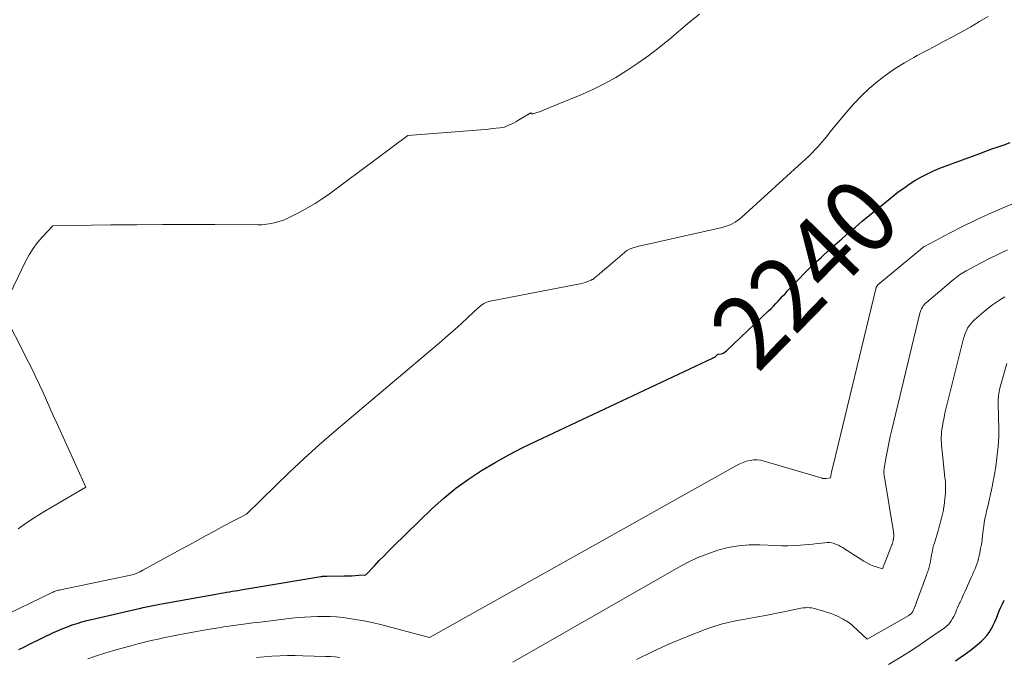
# Model space of a CAD drawing. Units: feet. Extents: x 1166672 to 1169172, y 7061370 to 7068870.
# Drawn here: x 1167728 to 1167862, y 7062707 to 7062794 of the extents above; entities that cross this region are included whole.
import ezdxf
from ezdxf.enums import TextEntityAlignment as Align

# ---------------------------------------------------------------- set-up
doc = ezdxf.new("R2010")
doc.units = ezdxf.units.FT
doc.header["$MEASUREMENT"] = 0
doc.layers.add('Level 44', color=7, linetype='Continuous', lineweight=0)
doc.layers.add('Level 45', color=7, linetype='Continuous', lineweight=0)
doc.styles.add('Style-ENGINEERING', font='ENGINEERING.shx')

msp = doc.modelspace()

# ---------------------------------------------------------------- linework, layer by layer
at = {"layer": 'Level 44', "color": 32, "linetype": 'Continuous', "lineweight": 30, "flags": 128}
for points, elevation in [([(1167728.35, 7062708.49), (1167729.11, 7062708.87), (1167729.87, 7062709.25), (1167733.04, 7062710.78), (1167733.66, 7062711.06), (1167734.29, 7062711.33), (1167734.92, 7062711.58), (1167735.56, 7062711.81), (1167736.21, 7062712.02), (1167736.86, 7062712.22), (1167737.52, 7062712.4), (1167738.18, 7062712.56), (1167744.22, 7062713.96), (1167744.68, 7062714.06), (1167745.14, 7062714.17), (1167745.59, 7062714.26), (1167746.05, 7062714.36), (1167746.51, 7062714.45), (1167746.97, 7062714.54), (1167747.43, 7062714.63), (1167747.89, 7062714.71), (1167755.28, 7062716.04), (1167755.66, 7062716.1), (1167756.05, 7062716.17), (1167756.43, 7062716.24), (1167756.82, 7062716.3), (1167757.21, 7062716.36), (1167757.59, 7062716.43), (1167757.98, 7062716.49), (1167758.37, 7062716.55), (1167769.22, 7062718.36), (1167769.32, 7062718.38), (1167769.42, 7062718.39), (1167769.52, 7062718.4), (1167769.61, 7062718.41), (1167769.71, 7062718.42), (1167769.81, 7062718.43), (1167769.91, 7062718.43), (1167770.01, 7062718.43), (1167772.36, 7062718.45), (1167772.85, 7062718.45), (1167773.34, 7062718.47), (1167773.83, 7062718.49), (1167774.32, 7062718.53), (1167775.3, 7062718.6), (1167776.49, 7062719.87), (1167777.09, 7062720.51), (1167777.7, 7062721.13), (1167778.31, 7062721.75), (1167778.93, 7062722.36), (1167784.26, 7062727.55), (1167785.83, 7062728.97), (1167787.46, 7062730.32), (1167789.17, 7062731.55), (1167790.94, 7062732.71), (1167792.78, 7062733.78), (1167794.63, 7062734.81), (1167796.52, 7062735.79), (1167798.42, 7062736.72), (1167822.21, 7062747.89), (1167822.34, 7062747.96), (1167822.47, 7062748.04), (1167822.59, 7062748.12), (1167822.7, 7062748.22), (1167822.92, 7062748.42), (1167823.35, 7062748.49), (1167823.55, 7062748.54), (1167823.74, 7062748.62), (1167823.92, 7062748.73), (1167824.08, 7062748.86), (1167829.78, 7062754.29), (1167830.11, 7062754.61), (1167830.43, 7062754.93), (1167830.75, 7062755.27), (1167831.06, 7062755.6), (1167831.37, 7062755.94), (1167831.68, 7062756.28), (1167832, 7062756.61), (1167832.31, 7062756.95), (1167833.73, 7062758.44), (1167834.77, 7062759.5), (1167835.83, 7062760.55), (1167836.92, 7062761.57), (1167838.02, 7062762.57), (1167838.76, 7062763.23), (1167839.67, 7062764.03), (1167840.59, 7062764.83), (1167841.52, 7062765.62), (1167842.45, 7062766.41), (1167843.39, 7062767.19), (1167844.33, 7062767.97), (1167845.28, 7062768.73), (1167846.24, 7062769.49), (1167847.33, 7062770.36), (1167848.06, 7062770.9), (1167848.81, 7062771.42), (1167849.58, 7062771.9), (1167850.36, 7062772.36), (1167851.17, 7062772.78), (1167851.99, 7062773.18), (1167852.83, 7062773.53), (1167853.67, 7062773.87), (1167858.36, 7062775.58), (1167859.18, 7062775.88), (1167860, 7062776.18), (1167860.82, 7062776.47), (1167861.64, 7062776.76), (1167862.47, 7062777.04)], 2240), ([(1167855.05, 7062706.98), (1167855.81, 7062707.49), (1167856.56, 7062708.01), (1167857.28, 7062708.56), (1167857.99, 7062709.14), (1167858.56, 7062709.61), (1167858.95, 7062709.98), (1167859.31, 7062710.37), (1167859.63, 7062710.81), (1167859.91, 7062711.27), (1167859.92, 7062711.29), (1167860.16, 7062711.77), (1167860.39, 7062712.25), (1167860.6, 7062712.73), (1167860.8, 7062713.23), (1167860.99, 7062713.72), (1167861.2, 7062714.21), (1167861.43, 7062714.69), (1167861.67, 7062715.17)], 2250)]:
    msp.add_lwpolyline(points, dxfattribs=dict(at, elevation=elevation))
at = {"layer": 'Level 45', "color": 32, "linetype": 'Continuous', "lineweight": 0, "flags": 128}
for points, elevation in [([(1167728.24, 7062724.83), (1167729.39, 7062725.62), (1167730.56, 7062726.39), (1167731.74, 7062727.12), (1167732.94, 7062727.84), (1167737.42, 7062730.44), (1167733.47, 7062739.1), (1167733, 7062740.13), (1167732.54, 7062741.16), (1167732.07, 7062742.2), (1167731.61, 7062743.23), (1167731.14, 7062744.27), (1167730.66, 7062745.3), (1167730.17, 7062746.32), (1167729.66, 7062747.33), (1167726.09, 7062754.37), (1167729.25, 7062760.96), (1167729.73, 7062761.86), (1167730.26, 7062762.72), (1167730.88, 7062763.53), (1167731.54, 7062764.3), (1167732.95, 7062765.8), (1167740.78, 7062765.9), (1167744.3, 7062765.93), (1167747.81, 7062765.96), (1167751.32, 7062765.96), (1167754.84, 7062765.95), (1167760.61, 7062765.91), (1167761.23, 7062765.93), (1167761.85, 7062765.99), (1167762.46, 7062766.1), (1167763.06, 7062766.25), (1167764.26, 7062766.59), (1167766.36, 7062767.65), (1167767.39, 7062768.21), (1167768.41, 7062768.8), (1167769.39, 7062769.44), (1167770.35, 7062770.11), (1167780.95, 7062777.99), (1167790.86, 7062778.78), (1167791.38, 7062778.83), (1167791.89, 7062778.87), (1167792.41, 7062778.93), (1167792.93, 7062778.98), (1167793.96, 7062779.1), (1167794.61, 7062779.38), (1167794.93, 7062779.53), (1167795.25, 7062779.69), (1167795.56, 7062779.86), (1167795.86, 7062780.03), (1167797.59, 7062781.08), (1167797.69, 7062780.98), (1167797.74, 7062780.94), (1167797.79, 7062780.92), (1167797.85, 7062780.91), (1167797.91, 7062780.92), (1167798.44, 7062781.11), (1167798.77, 7062781.22), (1167799.09, 7062781.34), (1167799.42, 7062781.47), (1167799.74, 7062781.6), (1167804.3, 7062783.47), (1167805.93, 7062784.19), (1167807.54, 7062784.98), (1167809.09, 7062785.85), (1167810.62, 7062786.78), (1167812.1, 7062787.79), (1167813.56, 7062788.83), (1167814.98, 7062789.92), (1167816.37, 7062791.04), (1167819.14, 7062793.35), (1167820.41, 7062794.42)], 2236), ([(1167725.53, 7062712.7), (1167732.87, 7062716.2), (1167733, 7062716.26), (1167733.14, 7062716.32), (1167733.27, 7062716.37), (1167733.41, 7062716.42), (1167733.54, 7062716.46), (1167733.68, 7062716.5), (1167733.82, 7062716.54), (1167733.96, 7062716.57), (1167743.9, 7062718.62), (1167744.64, 7062718.97), (1167744.7, 7062719), (1167744.76, 7062719.03), (1167744.82, 7062719.06), (1167744.88, 7062719.09), (1167744.94, 7062719.13), (1167745, 7062719.16), (1167745.06, 7062719.19), (1167745.12, 7062719.22), (1167750.31, 7062722.06), (1167751.43, 7062722.67), (1167752.55, 7062723.28), (1167753.67, 7062723.89), (1167754.79, 7062724.5), (1167756, 7062725.15), (1167756.52, 7062725.44), (1167757.04, 7062725.71), (1167757.57, 7062725.99), (1167758.09, 7062726.26), (1167759.15, 7062726.79), (1167763.01, 7062730.6), (1167764.97, 7062732.49), (1167766.95, 7062734.34), (1167768.97, 7062736.15), (1167771.02, 7062737.93), (1167785.52, 7062750.2), (1167786.43, 7062750.98), (1167787.33, 7062751.77), (1167788.22, 7062752.57), (1167789.1, 7062753.38), (1167790.5, 7062754.7), (1167790.68, 7062754.85), (1167790.86, 7062755), (1167791.05, 7062755.14), (1167791.24, 7062755.27), (1167791.45, 7062755.38), (1167791.65, 7062755.48), (1167791.87, 7062755.55), (1167792.1, 7062755.61), (1167804.03, 7062757.88), (1167804.35, 7062757.95), (1167804.66, 7062758.03), (1167804.97, 7062758.13), (1167805.27, 7062758.24), (1167805.76, 7062758.43), (1167805.81, 7062758.46), (1167805.87, 7062758.48), (1167805.92, 7062758.51), (1167805.98, 7062758.55), (1167806.03, 7062758.58), (1167806.08, 7062758.62), (1167806.13, 7062758.66), (1167806.18, 7062758.7), (1167806.85, 7062759.27), (1167807.24, 7062759.59), (1167807.63, 7062759.92), (1167808.01, 7062760.25), (1167808.4, 7062760.57), (1167810.61, 7062762.46), (1167811.07, 7062762.66), (1167811.31, 7062762.75), (1167811.54, 7062762.84), (1167811.78, 7062762.91), (1167812.03, 7062762.97), (1167823.5, 7062765.58), (1167823.87, 7062765.68), (1167824.23, 7062765.79), (1167824.58, 7062765.94), (1167824.92, 7062766.1), (1167825.25, 7062766.29), (1167825.57, 7062766.49), (1167825.87, 7062766.72), (1167826.16, 7062766.96), (1167834.76, 7062774.78), (1167835.21, 7062775.21), (1167835.66, 7062775.65), (1167836.09, 7062776.1), (1167836.51, 7062776.57), (1167836.92, 7062777.04), (1167837.32, 7062777.51), (1167837.73, 7062777.99), (1167838.13, 7062778.48), (1167840.33, 7062781.16), (1167841.3, 7062782.27), (1167842.32, 7062783.33), (1167843.4, 7062784.34), (1167844.52, 7062785.3), (1167845.7, 7062786.19), (1167846.91, 7062787.04), (1167848.16, 7062787.82), (1167849.44, 7062788.56), (1167849.9, 7062788.8), (1167851.1, 7062789.45), (1167852.31, 7062790.1), (1167853.52, 7062790.74), (1167854.74, 7062791.38), (1167855.94, 7062792.03), (1167857.14, 7062792.7), (1167858.32, 7062793.4), (1167859.49, 7062794.1)], 2238), ([(1167737.69, 7062707.25), (1167738.83, 7062707.65), (1167739.98, 7062708.02), (1167741.14, 7062708.36), (1167742.31, 7062708.68), (1167743.51, 7062709), (1167744.42, 7062709.24), (1167745.34, 7062709.47), (1167746.26, 7062709.69), (1167747.18, 7062709.9), (1167748.1, 7062710.11), (1167749.03, 7062710.31), (1167749.96, 7062710.49), (1167750.89, 7062710.66), (1167753.14, 7062711.07), (1167754.12, 7062711.23), (1167755.1, 7062711.4), (1167756.08, 7062711.55), (1167757.06, 7062711.69), (1167758.04, 7062711.82), (1167759.03, 7062711.95), (1167760.01, 7062712.08), (1167760.99, 7062712.2), (1167765.26, 7062712.71), (1167766.13, 7062712.81), (1167766.99, 7062712.88), (1167767.86, 7062712.93), (1167768.73, 7062712.97), (1167769.6, 7062712.97), (1167770.47, 7062712.95), (1167771.33, 7062712.89), (1167772.2, 7062712.8), (1167772.76, 7062712.73), (1167773.89, 7062712.57), (1167775.03, 7062712.37), (1167776.15, 7062712.13), (1167777.27, 7062711.86), (1167783.71, 7062710.17), (1167783.78, 7062710.15), (1167783.91, 7062710.1), (1167783.99, 7062710.16), (1167825.44, 7062733.38), (1167825.88, 7062733.6), (1167826.33, 7062733.79), (1167826.79, 7062733.94), (1167827.27, 7062734.06), (1167827.75, 7062734.12), (1167828.23, 7062734.14), (1167828.71, 7062734.08), (1167829.19, 7062733.98), (1167837.01, 7062731.66), (1167837.08, 7062731.64), (1167837.15, 7062731.63), (1167837.21, 7062731.62), (1167837.28, 7062731.61), (1167837.35, 7062731.61), (1167837.42, 7062731.61), (1167837.49, 7062731.61), (1167837.56, 7062731.62), (1167838.15, 7062731.7), (1167838.26, 7062732.26), (1167838.31, 7062732.54), (1167838.37, 7062732.82), (1167838.43, 7062733.1), (1167838.5, 7062733.38), (1167844.33, 7062757.43), (1167844.35, 7062757.48), (1167844.37, 7062757.53), (1167844.39, 7062757.58), (1167844.42, 7062757.63), (1167844.45, 7062757.67), (1167844.49, 7062757.72), (1167844.52, 7062757.76), (1167844.56, 7062757.79), (1167850.6, 7062762.82), (1167850.62, 7062762.84), (1167850.64, 7062762.85), (1167850.66, 7062762.87), (1167850.68, 7062762.88), (1167850.76, 7062762.94), (1167850.78, 7062762.95), (1167850.8, 7062762.96), (1167850.83, 7062762.98), (1167850.85, 7062762.99), (1167854.26, 7062764.79), (1167856, 7062765.68), (1167857.75, 7062766.54), (1167859.53, 7062767.35), (1167861.31, 7062768.14), (1167865.15, 7062769.76)], 2242), ([(1167795.18, 7062706.79), (1167817.63, 7062719.63), (1167818.91, 7062720.3), (1167820.21, 7062720.92), (1167821.55, 7062721.45), (1167822.92, 7062721.92), (1167824.32, 7062722.27), (1167825.72, 7062722.52), (1167827.15, 7062722.63), (1167828.59, 7062722.64), (1167830.72, 7062722.55), (1167831.56, 7062722.53), (1167832.4, 7062722.53), (1167833.24, 7062722.56), (1167834.09, 7062722.61), (1167834.63, 7062722.66), (1167835.2, 7062722.71), (1167835.77, 7062722.76), (1167836.33, 7062722.82), (1167836.9, 7062722.88), (1167837.4, 7062722.94), (1167837.71, 7062722.96), (1167838.02, 7062722.95), (1167838.33, 7062722.9), (1167838.63, 7062722.82), (1167838.93, 7062722.71), (1167839.22, 7062722.59), (1167839.49, 7062722.44), (1167839.77, 7062722.28), (1167842.68, 7062720.44), (1167843.08, 7062720.21), (1167843.48, 7062720), (1167843.9, 7062719.83), (1167844.33, 7062719.68), (1167845.21, 7062719.42), (1167846.45, 7062722.63), (1167846.48, 7062722.71), (1167846.51, 7062722.8), (1167846.54, 7062722.89), (1167846.56, 7062722.98), (1167846.59, 7062723.06), (1167846.61, 7062723.15), (1167846.63, 7062723.24), (1167846.65, 7062723.33), (1167846.66, 7062723.38), (1167846.68, 7062723.49), (1167846.69, 7062723.6), (1167846.7, 7062723.72), (1167846.71, 7062723.83), (1167846.71, 7062723.87), (1167846.71, 7062724.01), (1167846.7, 7062724.14), (1167846.69, 7062724.28), (1167846.67, 7062724.41), (1167845.44, 7062731.78), (1167845.42, 7062731.94), (1167845.4, 7062732.09), (1167845.39, 7062732.24), (1167845.38, 7062732.4), (1167845.39, 7062732.55), (1167845.39, 7062732.7), (1167845.41, 7062732.86), (1167845.43, 7062733.01), (1167845.7, 7062734.55), (1167845.86, 7062735.47), (1167846.04, 7062736.38), (1167846.24, 7062737.3), (1167846.45, 7062738.21), (1167850.26, 7062753.99), (1167850.32, 7062754.19), (1167850.39, 7062754.39), (1167850.48, 7062754.58), (1167850.58, 7062754.77), (1167850.7, 7062754.95), (1167850.83, 7062755.11), (1167850.98, 7062755.27), (1167851.13, 7062755.41), (1167854.73, 7062758.47), (1167854.94, 7062758.64), (1167855.15, 7062758.81), (1167855.37, 7062758.98), (1167855.6, 7062759.14), (1167855.82, 7062759.29), (1167856.06, 7062759.43), (1167856.29, 7062759.57), (1167856.53, 7062759.7), (1167858.45, 7062760.72), (1167859.66, 7062761.35), (1167860.87, 7062761.96), (1167862.1, 7062762.54)], 2244), ([(1167811.92, 7062707.13), (1167814.13, 7062708.24), (1167816.39, 7062709.26), (1167818.68, 7062710.21), (1167821.4, 7062711.27), (1167822.36, 7062711.61), (1167823.34, 7062711.91), (1167824.32, 7062712.16), (1167825.32, 7062712.36), (1167826.33, 7062712.53), (1167827.34, 7062712.72), (1167828.34, 7062712.91), (1167829.34, 7062713.11), (1167833.56, 7062713.97), (1167833.86, 7062714.02), (1167834.15, 7062714.07), (1167834.45, 7062714.11), (1167834.75, 7062714.15), (1167835.05, 7062714.16), (1167835.35, 7062714.15), (1167835.64, 7062714.11), (1167835.93, 7062714.04), (1167837.27, 7062713.67), (1167837.76, 7062713.52), (1167838.24, 7062713.35), (1167838.71, 7062713.16), (1167839.17, 7062712.95), (1167839.67, 7062712.7), (1167839.87, 7062712.6), (1167840.08, 7062712.48), (1167840.28, 7062712.36), (1167840.48, 7062712.24), (1167840.67, 7062712.11), (1167840.86, 7062711.97), (1167841.04, 7062711.82), (1167841.22, 7062711.66), (1167843.11, 7062709.88), (1167843.13, 7062709.87), (1167848.76, 7062713.1), (1167848.86, 7062713.17), (1167848.96, 7062713.25), (1167849.06, 7062713.33), (1167849.14, 7062713.43), (1167849.15, 7062713.45), (1167849.22, 7062713.54), (1167849.29, 7062713.64), (1167849.34, 7062713.75), (1167849.39, 7062713.86), (1167849.43, 7062713.97), (1167849.48, 7062714.08), (1167849.52, 7062714.19), (1167849.57, 7062714.3), (1167849.59, 7062714.35), (1167849.65, 7062714.49), (1167849.71, 7062714.62), (1167849.76, 7062714.76), (1167849.81, 7062714.9), (1167851.13, 7062718.56), (1167851.2, 7062718.74), (1167851.26, 7062718.91), (1167851.33, 7062719.09), (1167851.39, 7062719.26), (1167851.45, 7062719.44), (1167851.51, 7062719.62), (1167851.56, 7062719.8), (1167851.6, 7062719.98), (1167851.63, 7062720.17), (1167851.69, 7062720.45), (1167851.74, 7062720.72), (1167851.79, 7062721), (1167851.84, 7062721.28), (1167851.87, 7062721.46), (1167851.94, 7062721.83), (1167852.02, 7062722.19), (1167852.11, 7062722.55), (1167852.21, 7062722.91), (1167852.71, 7062724.54), (1167852.81, 7062724.88), (1167852.91, 7062725.23), (1167853.01, 7062725.58), (1167853.1, 7062725.92), (1167853.19, 7062726.27), (1167853.27, 7062726.62), (1167853.35, 7062726.98), (1167853.42, 7062727.33), (1167853.45, 7062727.52), (1167853.53, 7062727.97), (1167853.59, 7062728.42), (1167853.64, 7062728.87), (1167853.68, 7062729.33), (1167853.69, 7062729.53), (1167853.71, 7062730.09), (1167853.71, 7062730.65), (1167853.69, 7062731.21), (1167853.64, 7062731.76), (1167853.24, 7062735.32), (1167853.2, 7062735.69), (1167853.17, 7062736.06), (1167853.15, 7062736.43), (1167853.14, 7062736.81), (1167853.14, 7062737.18), (1167853.15, 7062737.55), (1167853.19, 7062737.92), (1167853.23, 7062738.29), (1167853.3, 7062738.71), (1167853.4, 7062739.29), (1167853.51, 7062739.86), (1167853.63, 7062740.44), (1167853.77, 7062741.01), (1167856.16, 7062750.56), (1167856.27, 7062750.92), (1167856.39, 7062751.26), (1167856.54, 7062751.6), (1167856.71, 7062751.93), (1167856.91, 7062752.24), (1167857.13, 7062752.53), (1167857.38, 7062752.8), (1167857.64, 7062753.06), (1167858.88, 7062754.15), (1167859.26, 7062754.48), (1167859.65, 7062754.79), (1167860.05, 7062755.09), (1167860.46, 7062755.37), (1167860.87, 7062755.65), (1167861.29, 7062755.91), (1167861.72, 7062756.17)], 2246), ([(1167846, 7062706.45), (1167847.81, 7062707.56), (1167848.88, 7062708.23), (1167849.94, 7062708.91), (1167850.98, 7062709.62), (1167852.02, 7062710.33), (1167853.54, 7062711.4), (1167853.81, 7062711.61), (1167854.06, 7062711.84), (1167854.28, 7062712.09), (1167854.48, 7062712.36), (1167854.5, 7062712.39), (1167854.67, 7062712.67), (1167854.83, 7062712.95), (1167854.97, 7062713.24), (1167855.09, 7062713.54), (1167855.21, 7062713.85), (1167855.33, 7062714.15), (1167855.47, 7062714.45), (1167855.61, 7062714.74), (1167855.68, 7062714.89), (1167855.86, 7062715.26), (1167856.03, 7062715.63), (1167856.2, 7062716), (1167856.37, 7062716.38), (1167857.2, 7062718.23), (1167857.36, 7062718.59), (1167857.51, 7062718.95), (1167857.67, 7062719.31), (1167857.82, 7062719.68), (1167857.96, 7062720.04), (1167858.09, 7062720.41), (1167858.19, 7062720.79), (1167858.28, 7062721.17), (1167858.35, 7062721.55), (1167858.46, 7062722.13), (1167858.56, 7062722.71), (1167858.65, 7062723.29), (1167858.72, 7062723.87), (1167858.81, 7062724.65), (1167858.88, 7062725.16), (1167858.96, 7062725.67), (1167859.05, 7062726.17), (1167859.16, 7062726.68), (1167859.28, 7062727.18), (1167859.39, 7062727.68), (1167859.51, 7062728.18), (1167859.62, 7062728.68), (1167859.67, 7062728.89), (1167859.81, 7062729.49), (1167859.94, 7062730.09), (1167860.06, 7062730.7), (1167860.18, 7062731.31), (1167860.25, 7062731.66), (1167860.38, 7062732.44), (1167860.51, 7062733.23), (1167860.61, 7062734.02), (1167860.71, 7062734.81), (1167860.83, 7062735.95), (1167860.88, 7062736.62), (1167860.92, 7062737.3), (1167860.93, 7062737.98), (1167860.92, 7062738.65), (1167860.92, 7062738.83), (1167860.9, 7062739.42), (1167860.88, 7062740.01), (1167860.86, 7062740.6), (1167860.85, 7062741.19), (1167860.83, 7062741.87), (1167860.83, 7062742.12), (1167860.84, 7062742.37), (1167860.86, 7062742.61), (1167860.88, 7062742.86), (1167860.92, 7062743.1), (1167860.97, 7062743.35), (1167861.02, 7062743.59), (1167861.08, 7062743.83), (1167862.01, 7062747.17)], 2248), ([(1167760.48, 7062707.41), (1167761.53, 7062707.5), (1167762.58, 7062707.58), (1167763.63, 7062707.63), (1167764.68, 7062707.67), (1167765.73, 7062707.67), (1167766.78, 7062707.66), (1167769.84, 7062707.57), (1167770.49, 7062707.54), (1167771.13, 7062707.49), (1167771.78, 7062707.43)], 2244)]:
    msp.add_lwpolyline(points, dxfattribs=dict(at, elevation=elevation))

# ---------------------------------------------------------------- texts
at = {"layer": 'Level 44', "color": 32, "linetype": 'Continuous', "lineweight": 13, "style": 'Style-ENGINEERING', "width": 0.94}
msp.add_text(' 2240 ', height=10, rotation=45.653, dxfattribs=at).set_placement((1167834.67, 7062759.4, 2240), align=Align.MIDDLE_CENTER)

doc.saveas('drawing.dxf')
